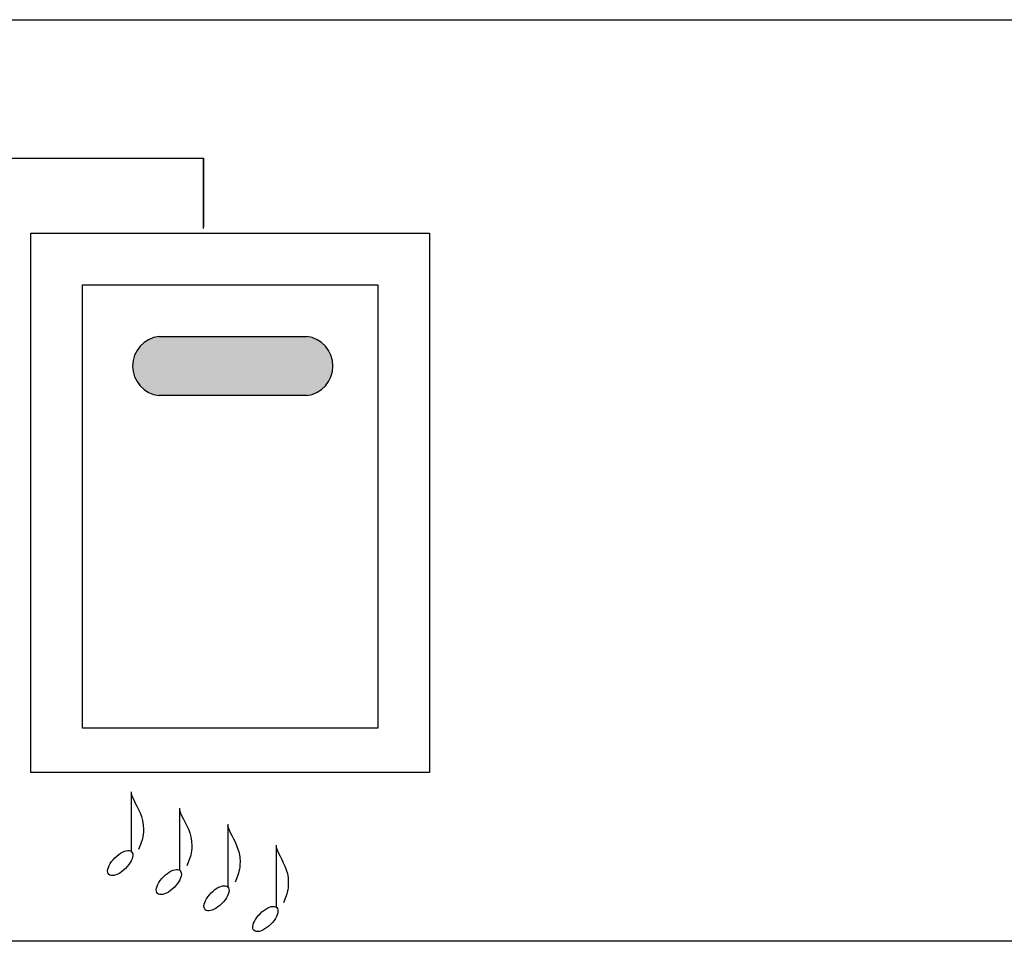
# Model space of a CAD drawing. Units: millimetres. Extents: x 0 to 1200, y 0 to 1600.
# Drawn here: x 664 to 735, y 935 to 1001 of the extents above; entities that cross this region are included whole.
import ezdxf

# ---------------------------------------------------------------- set-up
doc = ezdxf.new("R2010")
doc.units = ezdxf.units.MM
doc.layers.add('I detail', color=255, linetype='Continuous')

# ---------------------------------------------------------------- blocks, each defined once
blk = doc.blocks.new('A$C416053C8')
at = {"layer": 'I detail'}
h = blk.add_hatch(color=1, dxfattribs=at)
edge = h.paths.add_edge_path()
edge.add_line((312.4673067676949, 26.05602649761772), (305.4158682474981, 26.05602649761772))
edge.add_arc((305.572373915772, 27.46587313231635), 1.418506805613372, 96.33441262168128, 263.6655873783187, ccw=False)
edge.add_line((305.4158682474981, 28.87571976701497), (312.4673067676949, 28.87574840787988))
edge.add_arc((312.2977656698085, 27.46588745274698), 1.4200183437805, -83.14289335686198, 83.14289335686198, ccw=False)
for p, q in [((3.459065737843048e-06, 43.99999854603288), (482.0000034590657, 43.99999854603288)), ((295.4076247816438, 37.38205700430103), (307.5398956695744, 37.38205700430103)), ((307.5398956695744, 37.38205700430103), (307.5398956695744, 37.38205700430103)), ((307.5398956695744, 37.38205700430103), (307.5398956695744, 34.11986235336576)), ((307.5398956695744, 34.02821158178836), (307.5398956695744, 37.38205700430103)), ((299.2884621407602, 33.81340508589551), (318.3403662829833, 33.81340508589551)), ((299.2884621407602, 8.059538271865904), (299.2884621407602, 33.81340508589551)), ((318.3403662829833, 33.81340508589551), (318.3403662829833, 33.81340508589551)), ((318.3403662829833, 33.81340508589551), (318.3403662829833, 8.059538271865904)), ((301.7573048001968, 31.34456242645524), (315.8715236235466, 31.34456242645524)), ((301.7573048001968, 10.17323419143418), (301.7573048001968, 31.34456242645524)), ((315.8715236235466, 31.34456242645524), (315.8715236235466, 31.34456242645524)), ((315.8715236235466, 31.34456242645524), (315.8715236235466, 10.17323419143418)), ((315.8715236235466, 10.17323419143418), (301.7573048001968, 10.17323419143418)), ((301.7573048001968, 10.17323419143418), (301.7573048001968, 10.17323419143418)), ((315.8715236235466, 10.17323419143418), (315.8715236235466, 10.17323419143418)), ((318.3403662829833, 8.059538271865904), (299.2884621407602, 8.059538271865904)), ((299.2884621407602, 8.059538271865904), (299.2884621407602, 8.059538271865904)), ((318.3403662829833, 8.059538271865904), (318.3403662829833, 8.059538271865904)), ((304.0829431290504, 7.059972044319011), (304.1370457251496, 6.902278299554609)), ((304.1058558219402, 4.274761521917981), (304.1058558219402, 7.137302382840289)), ((304.1370457251496, 6.902278299554609), (304.2036930205823, 6.750100785606492)), ((304.2036930205823, 6.750100785606492), (304.2785888854878, 6.600191628253242)), ((304.2785888854878, 6.600191628253242), (304.3574371899185, 6.449302953280721)), ((304.3574371899185, 6.449302953280721), (304.4359418039558, 6.294186886467514)), ((304.4359418039558, 6.294186886467514), (304.5098065976808, 6.131595553599482)), ((304.5098065976808, 6.131595553599482), (304.5747354411751, 5.95828108045157)), ((306.385668764985, 6.280940485887413), (306.4398515555249, 6.124790483807601)), ((306.4085814578748, 3.381381171506519), (306.4085814578748, 6.358270824408692)), ((306.4398515555249, 6.124790483807601), (306.5067165215614, 5.973795837630178)), ((304.5747354411751, 5.95828108045157), (304.6264322045199, 5.770995592816917)), ((304.6264322045199, 5.770995592816917), (304.6606007577966, 5.566491216466829)), ((306.5067165215614, 5.973795837630178), (306.5819331641715, 5.824691488616963)), ((306.5819331641715, 5.824691488616963), (306.6611709843737, 5.674212378026141)), ((306.6611709843737, 5.674212378026141), (306.740099483216, 5.519093447126806)), ((304.6693047170002, 5.214277301284028), (304.6589453157385, 5.097912326329833)), ((304.6606007577966, 5.566491216466829), (304.6729449710865, 5.341520077190808)), ((304.6729449710865, 5.341520077190808), (304.6693047170002, 5.214277301284028)), ((304.6729449710865, 5.341520077190808), (304.6729449710865, 5.341520077190808)), ((306.740099483216, 5.519093447126806), (306.8143881617461, 5.356069637180781)), ((306.8143881617461, 5.356069637180781), (306.8797065210119, 5.181875889446246)), ((306.8797065210119, 5.181875889446246), (306.9317240620612, 4.993247145185023)), ((308.6912584875708, 5.507637100681904), (308.7454412780817, 5.350559134536752)), ((308.7141711804607, 2.5750069927401), (308.7141711804607, 5.587831525814408)), ((308.7454412780817, 5.350559134536752), (308.8123062441182, 5.198567786219655)), ((308.8123062441182, 5.198567786219655), (308.8875228867282, 5.048501104103934)), ((304.567157067987, 4.71132937180505), (304.5358325527222, 4.626927603438389)), ((304.5959726433966, 4.799133675065832), (304.567157067987, 4.71132937180505)), ((304.6214372374698, 4.891835566433883), (304.5959726433966, 4.799133675065832)), ((304.6427088087248, 4.990930099118714), (304.6214372374698, 4.891835566433883)), ((304.6589453157385, 5.097912326329833), (304.6427088087248, 4.990930099118714)), ((306.9317240620612, 4.993247145185023), (306.9661102859418, 4.786918345666209)), ((306.9661102859418, 4.786918345666209), (306.9785346936433, 4.559624432147984)), ((308.8875228867282, 5.048501104103934), (308.9667607069305, 4.897197136570185)), ((308.9667607069305, 4.897197136570185), (309.0456892057728, 4.741493932002641)), ((309.0456892057728, 4.741493932002641), (309.1199778843029, 4.57822953877826)), ((303.5813470484454, 4.208513190309759), (303.6734474816358, 4.25914737752305)), ((303.5813470484454, 4.208513190309759), (303.6734474816358, 4.25914737752305)), ((303.6734474816358, 4.25914737752305), (303.7625234393226, 4.297202496333057)), ((303.6734474816358, 4.25914737752305), (303.7625234393226, 4.297202496333057)), ((303.7625234393226, 4.297202496333057), (303.8468736541572, 4.322111457599249)), ((303.7625234393226, 4.297202496333057), (303.8468736541572, 4.322111457599249)), ((303.8468736541572, 4.322111457599249), (303.9247968585869, 4.333307172162904)), ((303.8468736541572, 4.322111457599249), (303.9247968585869, 4.333307172162904)), ((303.9247968585869, 4.333307172162904), (303.9945917852338, 4.330222550883491)), ((303.9247968585869, 4.333307172162904), (303.9945917852338, 4.330222550883491)), ((303.9945917852338, 4.330222550883491), (304.0545571666325, 4.312290504605926)), ((303.9945917852338, 4.330222550883491), (304.0545571666325, 4.312290504605926)), ((304.0545571666325, 4.312290504605926), (304.102991735318, 4.278943944182402)), ((304.0545571666325, 4.312290504605926), (304.102991735318, 4.278943944182402)), ((304.102991735318, 4.278943944182402), (304.1371144632167, 4.229114565309146)), ((304.102991735318, 4.278943944182402), (304.102991735318, 4.278943944182402)), ((304.102991735318, 4.278943944182402), (304.1371144632167, 4.229114565309146)), ((304.4690248684083, 4.462351458549392), (304.4352257822929, 4.37918697560076)), ((304.5028411390258, 4.544433316759978), (304.4690248684083, 4.462351458549392)), ((304.5358325527222, 4.626927603438389), (304.5028411390258, 4.544433316759978)), ((306.9645350382953, 4.320988735644505), (306.9482985312816, 4.215246657933903)), ((306.9748944395569, 4.435323073192421), (306.9645350382953, 4.320988735644505)), ((306.9785346936433, 4.559624432147984), (306.9748944395569, 4.435323073192421)), ((306.9785346936433, 4.559624432147984), (306.9785346936433, 4.559624432147984)), ((309.1199778843029, 4.57822953877826), (309.1852962435978, 4.404242005281276)), ((309.1852962435978, 4.404242005281276), (309.237313784618, 4.216369379888647)), ((310.9968482101276, 4.519527219579913), (311.0510310006384, 4.361830610729385)), ((311.0197609030174, 1.621792849351777), (311.0197609030174, 4.596857558101192)), ((311.0510310006384, 4.361830610729385), (311.117895966675, 4.209633048174737)), ((303.0823601507464, 3.711330667180164), (303.1448974819095, 3.804215860089471)), ((303.0823601507464, 3.711330667180164), (303.1448974819095, 3.804215860089471)), ((303.1448974819095, 3.804215860089471), (303.2189484412547, 3.896619886449344)), ((303.1448974819095, 3.804215860089471), (303.2189484412547, 3.896619886449344)), ((303.2189484412547, 3.896619886449344), (303.3039115706224, 3.986807109771917)), ((303.2189484412547, 3.896619886449344), (303.3039115706224, 3.986807109771917)), ((303.3039115706224, 3.986807109771917), (303.3948778255026, 4.071775967286385)), ((303.3039115706224, 3.986807109771917), (303.3948778255026, 4.071775967286385)), ((303.3039115706224, 3.986807109771917), (303.3039115706224, 3.986807109771917)), ((303.3039115706224, 3.986807109771917), (303.3039115706224, 3.986807109771917)), ((303.3948778255026, 4.071775967286385), (303.4879234072459, 4.145867023848268)), ((303.3948778255026, 4.071775967286385), (303.4879234072459, 4.145867023848268)), ((303.4879234072459, 4.145867023848268), (303.5813470484454, 4.208513190309759)), ((303.4879234072459, 4.145867023848268), (303.5813470484454, 4.208513190309759)), ((304.0858759537396, 3.847131333883453), (304.0353477377093, 3.755234250855437)), ((304.0858759537396, 3.847131333883453), (304.0353477377093, 3.755234250855437)), ((304.1237563632485, 3.935969572410841), (304.0858759537396, 3.847131333883453)), ((304.1237563632485, 3.935969572410841), (304.0858759537396, 3.847131333883453)), ((304.1484046926371, 4.020167990626078), (304.1237563632485, 3.935969572410841)), ((304.1484046926371, 4.020167990626078), (304.1237563632485, 3.935969572410841)), ((304.1371144632167, 4.229114565309146), (304.1556680162785, 4.168321462884933)), ((304.1371144632167, 4.229114565309146), (304.1556680162785, 4.168321462884933)), ((304.1592366682189, 4.098145612721282), (304.1484046926371, 4.020167990626078)), ((304.1592366682189, 4.098145612721282), (304.1484046926371, 4.020167990626078)), ((304.1556680162785, 4.168321462884933), (304.1592366682189, 4.098145612721282)), ((304.1556680162785, 4.168321462884933), (304.1592366682189, 4.098145612721282)), ((306.8084308616117, 3.767303511837099), (306.774614590965, 3.68424500009337)), ((306.841422275279, 3.850705713974321), (306.8084308616117, 3.767303511837099)), ((306.8727467905437, 3.935826368079006), (306.841422275279, 3.850705713974321)), ((306.9015623659534, 4.024040235725124), (306.8727467905437, 3.935826368079006)), ((306.9270269600265, 4.116722078486646), (306.9015623659534, 4.024040235725124)), ((306.9482985312816, 4.215246657933903), (306.9270269600265, 4.116722078486646)), ((309.237313784618, 4.216369379888647), (309.2717000084986, 4.011449710980969)), ((309.2717000084986, 4.011449710980969), (309.2841244162291, 3.786321046938838)), ((309.2841244162291, 3.786321046938838), (309.2804812980348, 3.660470217126431)), ((309.2841244162291, 3.786321046938838), (309.2841244162291, 3.786321046938838)), ((311.117895966675, 4.209633048174737), (311.193112609285, 4.059669473177792)), ((311.193112609285, 4.059669473177792), (311.2723504294872, 3.908674827000368)), ((311.2723504294872, 3.908674827000368), (311.3512789283295, 3.753384050904288)), ((302.9593762716277, 3.369690959769514), (302.9698445082058, 3.447144454016097)), ((302.9593762716277, 3.369690959769514), (302.9698445082058, 3.447144454016097)), ((302.9634289541746, 3.300434481409184), (302.9593762716277, 3.369690959769514)), ((302.9634289541746, 3.300434481409184), (302.9593762716277, 3.369690959769514)), ((302.9826040140642, 3.241110655415696), (302.9634289541746, 3.300434481409184)), ((302.9826040140642, 3.241110655415696), (302.9634289541746, 3.300434481409184)), ((302.9698445082058, 3.447144454016097), (302.9942322056913, 3.531059327657431)), ((302.9698445082058, 3.447144454016097), (302.9942322056913, 3.531059327657431)), ((302.9942322056913, 3.531059327657431), (303.0319379059538, 3.619699944205649)), ((302.9942322056913, 3.531059327657431), (303.0319379059538, 3.619699944205649)), ((303.0319379059538, 3.619699944205649), (303.0823601507464, 3.711330667180164)), ((303.0319379059538, 3.619699944205649), (303.0823601507464, 3.711330667180164)), ((303.6300050158925, 3.31910832611743), (303.5369021523975, 3.256788665529029)), ((303.6300050158925, 3.31910832611743), (303.5369021523975, 3.256788665529029)), ((303.7228329270611, 3.392735400650281), (303.6300050158925, 3.31910832611743)), ((303.7228329270611, 3.392735400650281), (303.6300050158925, 3.31910832611743)), ((303.8137189875297, 3.476999692857362), (303.7228329270611, 3.392735400650281)), ((303.8137189875297, 3.476999692857362), (303.7228329270611, 3.392735400650281)), ((303.8986849809471, 3.56858745453269), (303.8137189875297, 3.476999692857362)), ((303.8986849809471, 3.56858745453269), (303.8137189875297, 3.476999692857362)), ((303.8137189875297, 3.476999692857362), (303.8137189875297, 3.476999692857362)), ((303.9727559889025, 3.661859299134676), (303.8986849809471, 3.56858745453269)), ((303.9727559889025, 3.661859299134676), (303.8986849809471, 3.56858745453269)), ((304.0353477377093, 3.755234250855437), (303.9727559889025, 3.661859299134676)), ((304.0353477377093, 3.755234250855437), (303.9727559889025, 3.661859299134676)), ((305.8129660060686, 3.243633915719556), (305.9057480918882, 3.306171246890017)), ((305.8129660060686, 3.243633915719556), (305.9057480918882, 3.306171246890017)), ((305.9057480918882, 3.306171246890017), (305.9970694934773, 3.356593491693502)), ((305.9057480918882, 3.306171246890017), (305.9970694934773, 3.356593491693502)), ((305.9970694934773, 3.356593491693502), (306.0852976815831, 3.394299191937762)), ((305.9970694934773, 3.356593491693502), (306.0852976815831, 3.394299191937762)), ((306.0852976815831, 3.394299191937762), (306.1688001267494, 3.418686889437822)), ((306.0852976815831, 3.394299191937762), (306.1688001267494, 3.418686889437822)), ((306.1688001267494, 3.418686889437822), (306.245944299636, 3.429155126005071)), ((306.1688001267494, 3.418686889437822), (306.245944299636, 3.429155126005071)), ((306.245944299636, 3.429155126005071), (306.3150976708739, 3.425102443450896)), ((306.245944299636, 3.429155126005071), (306.3150976708739, 3.425102443450896)), ((306.3150976708739, 3.425102443450896), (306.374627711094, 3.405927383583048)), ((306.3150976708739, 3.425102443450896), (306.374627711094, 3.405927383583048)), ((306.374627711094, 3.405927383583048), (306.4229018909564, 3.371028488216552)), ((306.374627711094, 3.405927383583048), (306.4229018909564, 3.371028488216552)), ((306.4229018909564, 3.371028488216552), (306.4578007863192, 3.322593919523797)), ((306.4229018909564, 3.371028488216552), (306.4229018909564, 3.371028488216552)), ((306.4229018909564, 3.371028488216552), (306.4578007863192, 3.322593919523797)), ((306.4578007863192, 3.322593919523797), (306.4769758461798, 3.262628538128638)), ((306.4578007863192, 3.322593919523797), (306.4769758461798, 3.262628538128638)), ((306.774614590965, 3.68424500009337), (306.7408155048788, 3.600155417169162)), ((309.232433381042, 3.339111107014332), (309.2067940776933, 3.246082709773191)), ((309.2538109235056, 3.438257193256732), (309.232433381042, 3.339111107014332)), ((309.270101848163, 3.544912914598399), (309.2538109235056, 3.438257193256732)), ((309.2804812980348, 3.660470217126431), (309.270101848163, 3.544912914598399)), ((311.3512789283295, 3.753384050904288), (311.4255676068888, 3.59053208615137)), ((311.4255676068888, 3.59053208615137), (311.4908859661546, 3.416853874007074)), ((311.4908859661546, 3.416853874007074), (311.5429035072038, 3.229084355733221)), ((303.0175029094271, 3.193455118280554), (302.9826040140642, 3.241110655415696)), ((303.0175029094271, 3.193455118280554), (302.9826040140642, 3.241110655415696)), ((303.065857283701, 3.157857385782563), (303.0175029094271, 3.193455118280554)), ((303.065857283701, 3.157857385782563), (303.0175029094271, 3.193455118280554)), ((303.0175029094271, 3.193455118280554), (303.0175029094271, 3.193455118280554)), ((303.1256049944959, 3.138258441095104), (303.065857283701, 3.157857385782563)), ((303.1256049944959, 3.138258441095104), (303.065857283701, 3.157857385782563)), ((303.1950791434383, 3.133988087958869), (303.1256049944959, 3.138258441095104)), ((303.1950791434383, 3.133988087958869), (303.1256049944959, 3.138258441095104)), ((303.2726128321256, 3.1443761301), (303.1950791434383, 3.133988087958869)), ((303.2726128321256, 3.1443761301), (303.1950791434383, 3.133988087958869)), ((303.3565391620969, 3.168752371251912), (303.2726128321256, 3.1443761301)), ((303.3565391620969, 3.168752371251912), (303.2726128321256, 3.1443761301)), ((303.4451912350078, 3.206446615151663), (303.3565391620969, 3.168752371251912)), ((303.4451912350078, 3.206446615151663), (303.3565391620969, 3.168752371251912)), ((303.5369021523975, 3.256788665529029), (303.4451912350078, 3.206446615151663)), ((303.5369021523975, 3.256788665529029), (303.4451912350078, 3.206446615151663)), ((305.4079211492672, 2.805921287001411), (305.470512898074, 2.89950818112834)), ((305.4079211492672, 2.805921287001411), (305.470512898074, 2.89950818112834)), ((305.470512898074, 2.89950818112834), (305.5445839060294, 2.992957599102965)), ((305.470512898074, 2.89950818112834), (305.5445839060294, 2.992957599102965)), ((305.5445839060294, 2.992957599102965), (305.6295498994468, 3.084619827028519)), ((305.5445839060294, 2.992957599102965), (305.6295498994468, 3.084619827028519)), ((305.6295498994468, 3.084619827028519), (305.7203557654748, 3.169582956370732)), ((305.6295498994468, 3.084619827028519), (305.7203557654748, 3.169582956370732)), ((305.6295498994468, 3.084619827028519), (305.6295498994468, 3.084619827028519)), ((305.6295498994468, 3.084619827028519), (305.6295498994468, 3.084619827028519)), ((305.7203557654748, 3.169582956370732), (305.8129660060686, 3.243633915719556)), ((305.7203557654748, 3.169582956370732), (305.8129660060686, 3.243633915719556)), ((306.358044649608, 2.849383801336671), (306.2955073184448, 2.75596016014083)), ((306.358044649608, 2.849383801336671), (306.2955073184448, 2.75596016014083)), ((306.4084668944297, 2.941484234512473), (306.358044649608, 2.849383801336671)), ((306.4084668944297, 2.941484234512473), (306.358044649608, 2.849383801336671)), ((306.446172594663, 3.03056019222845), (306.4084668944297, 2.941484234512473)), ((306.446172594663, 3.03056019222845), (306.4084668944297, 2.941484234512473)), ((306.4705602921777, 3.114910407037542), (306.446172594663, 3.03056019222845)), ((306.4705602921777, 3.114910407037542), (306.446172594663, 3.03056019222845)), ((306.4810285287267, 3.192833611485412), (306.4705602921777, 3.114910407037542)), ((306.4810285287267, 3.192833611485412), (306.4705602921777, 3.114910407037542)), ((306.4769758461798, 3.262628538128638), (306.4810285287267, 3.192833611485412)), ((306.4769758461798, 3.262628538128638), (306.4810285287267, 3.192833611485412)), ((309.078116394393, 2.907307088973766), (309.0435411408134, 2.82398794534879)), ((309.1125541718093, 2.989784191135413), (309.078116394393, 2.907307088973766)), ((309.1460296161413, 3.072811197928104), (309.1125541718093, 2.989784191135413)), ((309.1777178704097, 3.157780055442572), (309.1460296161413, 3.072811197928104)), ((309.2067940776933, 3.246082709773191), (309.1777178704097, 3.157780055442572)), ((311.5429035072038, 3.229084355733221), (311.5772897310553, 3.023958472587992)), ((311.5772897310553, 3.023958472587992), (311.5897141387859, 2.798211165840485)), ((305.2840322187576, 2.463193226676822), (305.2948641943394, 2.540832886550788)), ((305.2840322187576, 2.463193226676822), (305.2948641943394, 2.540832886550788)), ((305.287600870698, 2.393664660087097), (305.2840322187576, 2.463193226676822)), ((305.287600870698, 2.393664660087097), (305.2840322187576, 2.463193226676822)), ((305.3061544237598, 2.333896900671107), (305.287600870698, 2.393664660087097)), ((305.3061544237598, 2.333896900671107), (305.287600870698, 2.393664660087097)), ((305.2948641943394, 2.540832886550788), (305.319512523728, 2.624933925823143)), ((305.2948641943394, 2.540832886550788), (305.319512523728, 2.624933925823143)), ((305.319512523728, 2.624933925823143), (305.357392933237, 2.713846630600756)), ((305.319512523728, 2.624933925823143), (305.357392933237, 2.713846630600756)), ((305.357392933237, 2.713846630600756), (305.4079211492672, 2.805921287001411)), ((305.357392933237, 2.713846630600756), (305.4079211492672, 2.805921287001411)), ((305.8596763946289, 2.352201278207076), (305.7679654772392, 2.30203680119871)), ((305.8596763946289, 2.352201278207076), (305.7679654772392, 2.30203680119871)), ((305.9527792581239, 2.414308996385671), (305.8596763946289, 2.352201278207076)), ((305.9527792581239, 2.414308996385671), (305.8596763946289, 2.352201278207076)), ((306.0456071692925, 2.487758497545883), (305.9527792581239, 2.414308996385671)), ((306.0456071692925, 2.487758497545883), (305.9527792581239, 2.414308996385671)), ((306.1364932297611, 2.571948323502738), (306.0456071692925, 2.487758497545883)), ((306.1364932297611, 2.571948323502738), (306.0456071692925, 2.487758497545883)), ((306.2214563590996, 2.662914578382924), (306.1364932297611, 2.571948323502738)), ((306.2214563590996, 2.662914578382924), (306.1364932297611, 2.571948323502738)), ((306.1364932297611, 2.571948323502738), (306.1364932297611, 2.571948323502738)), ((306.2955073184448, 2.75596016014083), (306.2214563590996, 2.662914578382924)), ((306.2955073184448, 2.75596016014083), (306.2214563590996, 2.662914578382924)), ((307.9036346692765, 2.308452355208146), (307.9945207297451, 2.393338154214007)), ((307.9036346692765, 2.308452355208146), (307.9945207297451, 2.393338154214007)), ((307.9945207297451, 2.393338154214007), (308.0873486409137, 2.4671914915873)), ((307.9945207297451, 2.393338154214007), (308.0873486409137, 2.4671914915873)), ((308.0873486409137, 2.4671914915873), (308.1804515044087, 2.529462462700621)), ((308.0873486409137, 2.4671914915873), (308.1804515044087, 2.529462462700621)), ((308.1804515044087, 2.529462462700621), (308.2721624218275, 2.579601162930203)), ((308.1804515044087, 2.529462462700621), (308.2721624218275, 2.579601162930203)), ((308.2721624218275, 2.579601162930203), (308.3608144947093, 2.617057687637725)), ((308.2721624218275, 2.579601162930203), (308.3608144947093, 2.617057687637725)), ((308.3608144947093, 2.617057687637725), (308.4447408247097, 2.64128213220306)), ((308.3608144947093, 2.617057687637725), (308.4447408247097, 2.64128213220306)), ((308.4447408247097, 2.64128213220306), (308.5222745133678, 2.651724591991524)), ((308.4447408247097, 2.64128213220306), (308.5222745133678, 2.651724591991524)), ((308.5222745133678, 2.651724591991524), (308.5917486623102, 2.647835162372076)), ((308.5222745133678, 2.651724591991524), (308.5917486623102, 2.647835162372076)), ((308.5917486623102, 2.647835162372076), (308.6514963731343, 2.629063938717309)), ((308.5917486623102, 2.647835162372076), (308.6514963731343, 2.629063938717309)), ((308.6514963731343, 2.629063938717309), (308.6998507473791, 2.59486101639618)), ((308.6514963731343, 2.629063938717309), (308.6998507473791, 2.59486101639618)), ((308.6998507473791, 2.59486101639618), (308.7346723124092, 2.546583972465896)), ((308.6998507473791, 2.59486101639618), (308.6998507473791, 2.59486101639618)), ((308.6998507473791, 2.59486101639618), (308.7346723124092, 2.546583972465896)), ((308.7346723124092, 2.546583972465896), (308.7536497503052, 2.487033883631966)), ((308.7346723124092, 2.546583972465896), (308.7536497503052, 2.487033883631966)), ((308.7574360728204, 2.417826094743077), (308.7466842916792, 2.340575950647917)), ((308.7574360728204, 2.417826094743077), (308.7466842916792, 2.340575950647917)), ((308.7536497503052, 2.487033883631966), (308.7574360728204, 2.417826094743077)), ((308.7536497503052, 2.487033883631966), (308.7574360728204, 2.417826094743077)), ((311.5373815482189, 2.352834241346727), (311.5116677786164, 2.260478904461934)), ((311.558936664037, 2.451307267236416), (311.5373815482189, 2.352834241346727)), ((311.5754395311114, 2.557375850820108), (311.558936664037, 2.451307267236416)), ((311.5859965543668, 2.672517860790549), (311.5754395311114, 2.557375850820108)), ((311.5897141387859, 2.798211165840485), (311.5859965543668, 2.672517860790549)), ((311.5897141387859, 2.798211165840485), (311.5897141387859, 2.798211165840485)), ((305.3402771516585, 2.285539662314704), (305.3061544237598, 2.333896900671107)), ((305.3402771516585, 2.285539662314704), (305.3061544237598, 2.333896900671107)), ((305.3886315259324, 2.251414070333567), (305.3402771516585, 2.285539662314704)), ((305.3886315259324, 2.251414070333567), (305.3402771516585, 2.285539662314704)), ((305.3402771516585, 2.285539662314704), (305.3402771516585, 2.285539662314704)), ((305.4483792367273, 2.232840468654331), (305.3886315259324, 2.251414070333567)), ((305.4483792367273, 2.232840468654331), (305.3886315259324, 2.251414070333567)), ((305.5178533856697, 2.229217399092022), (305.4483792367273, 2.232840468654331)), ((305.5178533856697, 2.229217399092022), (305.4483792367273, 2.232840468654331)), ((305.5953870743569, 2.23994340345439), (305.5178533856697, 2.229217399092022)), ((305.5953870743569, 2.23994340345439), (305.5178533856697, 2.229217399092022)), ((305.6793134043282, 2.264417023552824), (305.5953870743569, 2.23994340345439)), ((305.6793134043282, 2.264417023552824), (305.5953870743569, 2.23994340345439)), ((305.7679654772392, 2.30203680119871), (305.6793134043282, 2.264417023552824)), ((305.7679654772392, 2.30203680119871), (305.6793134043282, 2.264417023552824)), ((307.5961033693338, 1.850914518962099), (307.6337231469979, 1.939328872669876)), ((307.5961033693338, 1.850914518962099), (307.6337231469979, 1.939328872669876)), ((307.6337231469979, 1.939328872669876), (307.6838876239954, 2.030836439919085)), ((307.6337231469979, 1.939328872669876), (307.6838876239954, 2.030836439919085)), ((307.6838876239954, 2.030836439919085), (307.7459953421667, 2.123890613939011)), ((307.6838876239954, 2.030836439919085), (307.7459953421667, 2.123890613939011)), ((307.7459953421667, 2.123890613939011), (307.8194448433233, 2.216944787958937)), ((307.7459953421667, 2.123890613939011), (307.8194448433233, 2.216944787958937)), ((307.8194448433233, 2.216944787958937), (307.9036346692765, 2.308452355208146)), ((307.8194448433233, 2.216944787958937), (307.9036346692765, 2.308452355208146)), ((307.9036346692765, 2.308452355208146), (307.9036346692765, 2.308452355208146)), ((307.9036346692765, 2.308452355208146), (307.9036346692765, 2.308452355208146)), ((308.4977092424988, 1.890226971796665), (308.4134420862129, 1.798644938293592)), ((308.4977092424988, 1.890226971796665), (308.4134420862129, 1.798644938293592)), ((308.5713563656491, 1.983458719185592), (308.4977092424988, 1.890226971796665)), ((308.5713563656491, 1.983458719185592), (308.4977092424988, 1.890226971796665)), ((308.6337304438812, 2.076724835615323), (308.5713563656491, 1.983458719185592)), ((308.6337304438812, 2.076724835615323), (308.5713563656491, 1.983458719185592)), ((308.6841784654416, 2.168409976233534), (308.6337304438812, 2.076724835615323)), ((308.6841784654416, 2.168409976233534), (308.6337304438812, 2.076724835615323)), ((308.7220474186352, 2.256898796195173), (308.6841784654416, 2.168409976233534)), ((308.7220474186352, 2.256898796195173), (308.6841784654416, 2.168409976233534)), ((308.7466842916792, 2.340575950647917), (308.7220474186352, 2.256898796195173)), ((308.7466842916792, 2.340575950647917), (308.7220474186352, 2.256898796195173)), ((311.385098063055, 1.922677073109526), (311.3519949499923, 1.838742150861663)), ((311.4185104974777, 2.005340340902194), (311.385098063055, 1.922677073109526)), ((311.4513386582139, 2.088209822928775), (311.4185104974777, 2.005340340902194)), ((311.4826889502756, 2.172763387885652), (311.4513386582139, 2.088209822928775)), ((311.5116677786164, 2.260478904461934), (311.4826889502756, 2.172763387885652)), ((307.5609037448767, 1.689551879246437), (307.57162974925, 1.767139985562835)), ((307.5609037448767, 1.689551879246437), (307.57162974925, 1.767139985562835)), ((307.5645268144317, 1.619696806783622), (307.5609037448767, 1.689551879246437)), ((307.5645268144317, 1.619696806783622), (307.5609037448767, 1.689551879246437)), ((307.5831004161328, 1.559121374941469), (307.5645268144317, 1.619696806783622)), ((307.5831004161328, 1.559121374941469), (307.5645268144317, 1.619696806783622)), ((307.57162974925, 1.767139985562835), (307.5961033693338, 1.850914518962099)), ((307.57162974925, 1.767139985562835), (307.5961033693338, 1.850914518962099)), ((307.6172260081103, 1.509372190494332), (307.5831004161328, 1.559121374941469)), ((307.6172260081103, 1.509372190494332), (307.5831004161328, 1.559121374941469)), ((307.6655803823551, 1.475249462599322), (307.6172260081103, 1.509372190494332)), ((307.6655803823551, 1.475249462599322), (307.6172260081103, 1.509372190494332)), ((307.6172260081103, 1.509372190494332), (307.6172260081103, 1.509372190494332)), ((307.7253280931791, 1.456695909530254), (307.6655803823551, 1.475249462599322)), ((307.7253280931791, 1.456695909530254), (307.6655803823551, 1.475249462599322)), ((307.7948022421215, 1.453127257611641), (307.7253280931791, 1.456695909530254)), ((307.7948022421215, 1.453127257611641), (307.7253280931791, 1.456695909530254)), ((307.8723359308087, 1.463959233175274), (307.7948022421215, 1.453127257611641)), ((307.8723359308087, 1.463959233175274), (307.7948022421215, 1.453127257611641)), ((307.95626226078, 1.488607562560219), (307.8723359308087, 1.463959233175274)), ((307.95626226078, 1.488607562560219), (307.8723359308087, 1.463959233175274)), ((308.0449143336909, 1.526487972087352), (307.95626226078, 1.488607562560219)), ((308.0449143336909, 1.526487972087352), (307.95626226078, 1.488607562560219)), ((308.1366252510807, 1.57701618809574), (308.0449143336909, 1.526487972087352)), ((308.1366252510807, 1.57701618809574), (308.0449143336909, 1.526487972087352)), ((308.2297281145757, 1.639607936909897), (308.1366252510807, 1.57701618809574)), ((308.2297281145757, 1.639607936909897), (308.1366252510807, 1.57701618809574)), ((308.3225560257442, 1.713678944865251), (308.2297281145757, 1.639607936909897)), ((308.3225560257442, 1.713678944865251), (308.2297281145757, 1.639607936909897)), ((308.4134420862129, 1.798644938293592), (308.3225560257442, 1.713678944865251)), ((308.4134420862129, 1.798644938293592), (308.3225560257442, 1.713678944865251)), ((308.4134420862129, 1.798644938293592), (308.4134420862129, 1.798644938293592)), ((310.3287541825148, 1.403297878738385), (310.4216021422935, 1.478188015464411)), ((310.3287541825148, 1.403297878738385), (310.4216021422935, 1.478188015464411)), ((310.4216021422935, 1.478188015464411), (310.5147594234322, 1.541530154971269)), ((310.4216021422935, 1.478188015464411), (310.5147594234322, 1.541530154971269)), ((310.5147594234322, 1.541530154971269), (310.6065763120305, 1.592705654553583)), ((310.5147594234322, 1.541530154971269), (310.6065763120305, 1.592705654553583)), ((310.6065763120305, 1.592705654553583), (310.695403094217, 1.631095871498701)), ((310.6065763120305, 1.592705654553583), (310.695403094217, 1.631095871498701)), ((310.695403094217, 1.631095871498701), (310.7795900560914, 1.656082163101246)), ((310.695403094217, 1.631095871498701), (310.7795900560914, 1.656082163101246)), ((310.7795900560914, 1.656082163101246), (310.8574874837532, 1.667045886652204)), ((310.7795900560914, 1.656082163101246), (310.8574874837532, 1.667045886652204)), ((310.8574874837532, 1.667045886652204), (310.9274456633311, 1.663368399442561)), ((310.8574874837532, 1.667045886652204), (310.9274456633311, 1.663368399442561)), ((310.9274456633311, 1.663368399442561), (310.9878148809539, 1.644431058763303)), ((310.9274456633311, 1.663368399442561), (310.9878148809539, 1.644431058763303)), ((310.9878148809539, 1.644431058763303), (311.036945422692, 1.609615221909053)), ((310.9878148809539, 1.644431058763303), (311.036945422692, 1.609615221909053)), ((311.036945422692, 1.609615221909053), (311.0717669877222, 1.561180653216297)), ((311.036945422692, 1.609615221909053), (311.036945422692, 1.609615221909053)), ((311.036945422692, 1.609615221909053), (311.0717669877222, 1.561180653216297)), ((311.0717669877222, 1.561180653216297), (311.0907444256181, 1.501215271824776)), ((311.0717669877222, 1.561180653216297), (311.0907444256181, 1.501215271824776)), ((311.0945307481043, 1.431420345177912), (311.0837789669631, 1.353497140730042)), ((311.0945307481043, 1.431420345177912), (311.0837789669631, 1.353497140730042)), ((311.0907444256181, 1.501215271824776), (311.0945307481043, 1.431420345177912)), ((311.0907444256181, 1.501215271824776), (311.0945307481043, 1.431420345177912)), ((309.929259925545, 0.862446627035979), (309.9671288787094, 0.9510127773339718)), ((309.929259925545, 0.862446627035979), (309.9671288787094, 0.9510127773339718)), ((309.9671288787094, 0.9510127773339718), (310.017576900299, 1.042465926939485)), ((309.9671288787094, 0.9510127773339718), (310.017576900299, 1.042465926939485)), ((310.017576900299, 1.042465926939485), (310.0799509785311, 1.135139177438987)), ((310.017576900299, 1.042465926939485), (310.0799509785311, 1.135139177438987)), ((310.0799509785311, 1.135139177438987), (310.1535981016814, 1.227365630429858)), ((310.0799509785311, 1.135139177438987), (310.1535981016814, 1.227365630429858)), ((310.1535981016814, 1.227365630429858), (310.2378652579673, 1.317478387498568)), ((310.1535981016814, 1.227365630429858), (310.2378652579673, 1.317478387498568)), ((310.2378652579673, 1.317478387498568), (310.3287541825148, 1.403297878738385)), ((310.2378652579673, 1.317478387498568), (310.3287541825148, 1.403297878738385)), ((310.2378652579673, 1.317478387498568), (310.2378652579673, 1.317478387498568)), ((310.2378652579673, 1.317478387498568), (310.2378652579673, 1.317478387498568)), ((310.908451040933, 0.9945468938369686), (310.8348039177827, 0.9015013120754247)), ((310.908451040933, 0.9945468938369686), (310.8348039177827, 0.9015013120754247)), ((310.9708251191651, 1.087970535029172), (310.908451040933, 0.9945468938369686)), ((310.9708251191651, 1.087970535029172), (310.908451040933, 0.9945468938369686)), ((311.0212731407546, 1.180070968208611), (310.9708251191651, 1.087970535029172)), ((311.0212731407546, 1.180070968208611), (310.9708251191651, 1.087970535029172)), ((311.059142093919, 1.269146925924588), (311.0212731407546, 1.180070968208611)), ((311.059142093919, 1.269146925924588), (311.0212731407546, 1.180070968208611)), ((311.0837789669631, 1.353497140730042), (311.059142093919, 1.269146925924588)), ((311.0837789669631, 1.353497140730042), (311.059142093919, 1.269146925924588)), ((309.8938712713598, 0.7006429179839415), (309.9046230525009, 0.7784343744517628)), ((309.8938712713598, 0.7006429179839415), (309.9046230525009, 0.7784343744517628)), ((309.897657593875, 0.6307391560496853), (309.8938712713598, 0.7006429179839415)), ((309.897657593875, 0.6307391560496853), (309.8938712713598, 0.7006429179839415)), ((309.916635031771, 0.5703899870479745), (309.897657593875, 0.6307391560496853)), ((309.916635031771, 0.5703899870479745), (309.897657593875, 0.6307391560496853)), ((309.9046230525009, 0.7784343744517628), (309.929259925545, 0.862446627035979)), ((309.9046230525009, 0.7784343744517628), (309.929259925545, 0.862446627035979)), ((309.951456596772, 0.5212623093959792), (309.916635031771, 0.5703899870479745)), ((309.951456596772, 0.5212623093959792), (309.916635031771, 0.5703899870479745)), ((309.9998138351539, 0.4864436084556019), (309.951456596772, 0.5212623093959792)), ((309.9998138351539, 0.4864436084556019), (309.951456596772, 0.5212623093959792)), ((309.951456596772, 0.5212623093959792), (309.951456596772, 0.5212623093959792)), ((310.0595815945589, 0.4674862191698139), (309.9998138351539, 0.4864436084556019)), ((310.0595815945589, 0.4674862191698139), (309.9998138351539, 0.4864436084556019)), ((310.2067498210117, 0.4746120666625302), (310.129110161145, 0.4637543143164748)), ((310.2067498210117, 0.4746120666625302), (310.129110161145, 0.4637543143164748)), ((310.2908508602877, 0.4994236489785635), (310.2067498210117, 0.4746120666625302)), ((310.2908508602877, 0.4994236489785635), (310.2067498210117, 0.4746120666625302)), ((310.3797635650726, 0.5375532340424343), (310.2908508602877, 0.4994236489785635)), ((310.3797635650726, 0.5375532340424343), (310.2908508602877, 0.4994236489785635)), ((310.471838221466, 0.588364994624726), (310.3797635650726, 0.5375532340424343)), ((310.471838221466, 0.588364994624726), (310.3797635650726, 0.5375532340424343)), ((310.5654251155966, 0.6512231034960223), (310.471838221466, 0.588364994624726)), ((310.5654251155966, 0.6512231034960223), (310.471838221466, 0.588364994624726)), ((310.6588745335639, 0.7254917334305446), (310.5654251155966, 0.6512231034960223)), ((310.6588745335639, 0.7254917334305446), (310.5654251155966, 0.6512231034960223)), ((310.7505367614967, 0.8105350571952386), (310.6588745335639, 0.7254917334305446)), ((310.7505367614967, 0.8105350571952386), (310.6588745335639, 0.7254917334305446)), ((310.8348039177827, 0.9015013120754247), (310.7505367614967, 0.8105350571952386)), ((310.8348039177827, 0.9015013120754247), (310.7505367614967, 0.8105350571952386)), ((310.7505367614967, 0.8105350571952386), (310.7505367614967, 0.8105350571952386)), ((310.129110161145, 0.4637543143164748), (310.0595815945589, 0.4674862191698139)), ((310.129110161145, 0.4637543143164748), (310.0595815945589, 0.4674862191698139)), ((482.0000034590657, -1.453967115594423e-06), (3.459065737843048e-06, -1.453967115594423e-06))]:
    blk.add_line(p, q, dxfattribs=at)
at = {"layer": 'I detail', "color": 1}
for p, q in [((305.4158682474981, 28.87571976701497), (312.4673067676949, 28.87574840787988)), ((312.4673067676949, 26.05602649761772), (305.4158682474981, 26.05602649761772))]:
    blk.add_line(p, q, dxfattribs=at)
for centre, radius, start, end in [((305.572373915772, 27.46587313231635), 1.418506805613372, 96.33441262168125, 263.6655873783187), ((312.2977656698085, 27.46588745274698), 1.4200183437805, 276.857106643138, 83.14289335686203)]:
    blk.add_arc(centre, radius, start, end, dxfattribs=at)
blk = doc.blocks.new('PE-6103-R')
blk.add_blockref('A$C416053C8', (-7.423713213938754e-06, -5.194242476136424e-07))

msp = doc.modelspace()

# ---------------------------------------------------------------- block references
at = {"xscale": 1.50376, "yscale": 1.50376, "zscale": 1.50376}
msp.add_blockref('PE-6103-R', (214.6510262165384, 934.9409945392151), dxfattribs=at)

doc.saveas('drawing.dxf')
